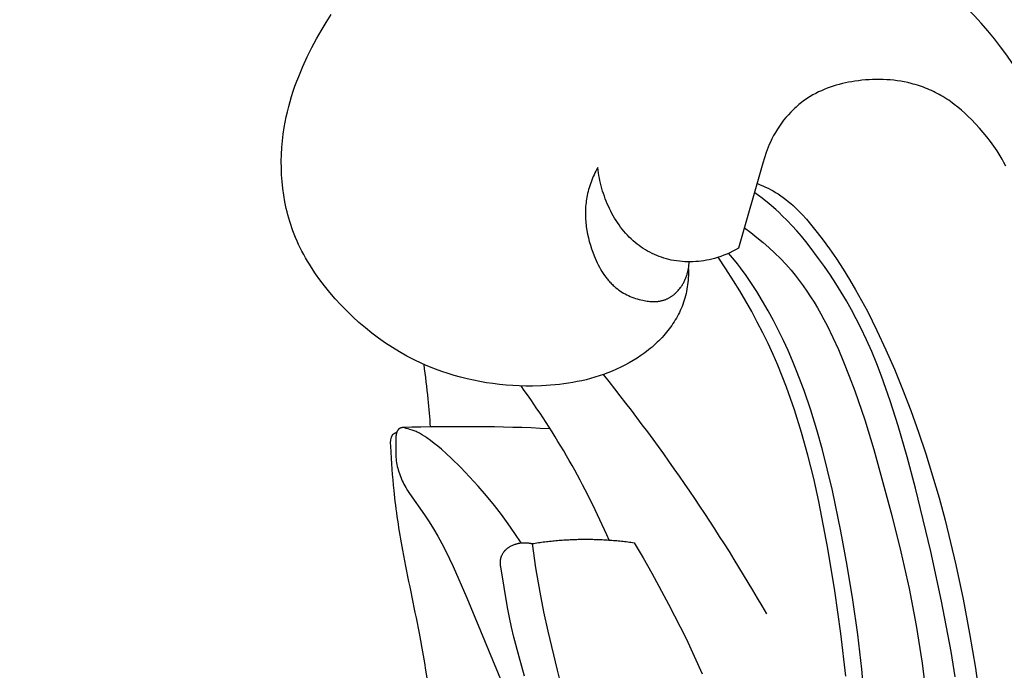
# Model space of a CAD drawing. Units: millimetres. Extents: x 0 to 1100, y 23 to 2949.
# Drawn here: x 594 to 655, y 1951 to 1991 of the extents above; entities that cross this region are included whole.
import ezdxf

# ---------------------------------------------------------------- set-up
doc = ezdxf.new("R2010")
doc.units = ezdxf.units.MM
doc.layers.add('Default', color=7, linetype='Continuous', true_color=0xffffff)
doc.styles.add('Arial', font='arial.ttf')
doc.dimstyles.new('Default', dxfattribs={"dimtxt": 10, "dimasz": 7, "dimexe": 0.5, "dimexo": 0.5, "dimgap": 0.25, "dimtad": 1, "dimtoh": 1, "dimdec": 0, "dimzin": 1, "dimdsep": 46, "dimtxsty": 'Arial', "dimcen": 0.5, "dimazin": 0, "dimtfac": 1, "dimtdec": 4, "dimtix": 1, "dimtmove": 1, "dimatfit": 3, "dimfxl": 0, "dimtolj": 1, "dimtzin": 1, "dimarcsym": 0})

# ---------------------------------------------------------------- blocks, each defined once
blk = doc.blocks.new('*D2517')
at = {"layer": 'Default', "color": 0, "lineweight": -2, "transparency": 16777216}
for p, q in [((739.672, 2097.721), (544.527, 2097.721)), ((545.027, 2090.721), (545.027, 1855.609)), ((739.672, 1848.609), (544.527, 1848.609))]:
    blk.add_line(p, q, dxfattribs=at)
at = {"layer": 'Default', "color": 0, "transparency": 16777216}
for points in [[(543.861, 2090.721), (546.194, 2090.721), (545.027, 2097.721)], [(543.861, 1855.609), (546.194, 1855.609), (545.027, 1848.609)]]:
    blk.add_solid(points, dxfattribs=at)
at = {"layer": 'Defpoints', "color": 0, "transparency": 16777216}
for p in [(740.172, 2097.721), (545.027, 1848.609), (740.172, 1848.609)]:
    blk.add_point(p, dxfattribs=at)
at = {"layer": 'Default', "color": 0, "transparency": 16777216, "insert": (539.671, 1973.165), "char_height": 10, "attachment_point": 5, "rotation": 90, "style": 'Arial'}
blk.add_mtext('\\A1;249', dxfattribs=at)

msp = doc.modelspace()

# ---------------------------------------------------------------- linework, layer by layer
at = {"layer": 'Default'}
for p, q in [((612.851, 1990.653), (613.17, 1991.147)), ((612.546, 1990.15), (612.851, 1990.653)), ((612.255, 1989.638), (612.546, 1990.15)), ((611.978, 1989.119), (612.255, 1989.638)), ((611.686, 1988.531), (611.978, 1989.119)), ((611.413, 1987.935), (611.686, 1988.531)), ((611.16, 1987.329), (611.284, 1987.633)), ((611.284, 1987.633), (611.413, 1987.935)), ((610.93, 1986.715), (611.042, 1987.023)), ((611.042, 1987.023), (611.16, 1987.329)), ((644.74, 1986.878), (644.55, 1986.83)), ((644.932, 1986.922), (644.74, 1986.878)), ((645.125, 1986.961), (644.932, 1986.922)), ((645.318, 1986.997), (645.125, 1986.961)), ((645.512, 1987.028), (645.318, 1986.997)), ((645.73, 1987.059), (645.512, 1987.028)), ((645.949, 1987.085), (645.73, 1987.059)), ((646.168, 1987.106), (645.949, 1987.085)), ((646.387, 1987.122), (646.168, 1987.106)), ((646.607, 1987.133), (646.387, 1987.122)), ((646.826, 1987.138), (646.607, 1987.133)), ((647.045, 1987.139), (646.826, 1987.138)), ((647.264, 1987.134), (647.045, 1987.139)), ((647.482, 1987.123), (647.264, 1987.134)), ((647.7, 1987.107), (647.482, 1987.123)), ((647.918, 1987.086), (647.7, 1987.107)), ((648.134, 1987.058), (647.918, 1987.086)), ((648.35, 1987.025), (648.134, 1987.058)), ((648.564, 1986.986), (648.35, 1987.025)), ((648.777, 1986.941), (648.564, 1986.986)), ((648.989, 1986.89), (648.777, 1986.941)), ((649.118, 1986.856), (648.989, 1986.89)), ((610.724, 1986.093), (610.824, 1986.405)), ((610.824, 1986.405), (610.93, 1986.715)), ((643.092, 1986.276), (642.921, 1986.183)), ((643.266, 1986.363), (643.092, 1986.276)), ((643.443, 1986.445), (643.266, 1986.363)), ((643.622, 1986.521), (643.443, 1986.445)), ((643.804, 1986.593), (643.622, 1986.521)), ((643.988, 1986.659), (643.804, 1986.593)), ((644.173, 1986.721), (643.988, 1986.659)), ((644.361, 1986.778), (644.173, 1986.721)), ((644.55, 1986.83), (644.361, 1986.778)), ((649.246, 1986.82), (649.118, 1986.856)), ((649.373, 1986.781), (649.246, 1986.82)), ((649.499, 1986.74), (649.373, 1986.781)), ((649.625, 1986.697), (649.499, 1986.74)), ((649.75, 1986.652), (649.625, 1986.697)), ((649.874, 1986.605), (649.75, 1986.652)), ((649.997, 1986.555), (649.874, 1986.605)), ((650.119, 1986.503), (649.997, 1986.555)), ((650.241, 1986.449), (650.119, 1986.503)), ((650.361, 1986.393), (650.241, 1986.449)), ((650.48, 1986.335), (650.361, 1986.393)), ((650.598, 1986.274), (650.48, 1986.335)), ((650.715, 1986.212), (650.598, 1986.274)), ((610.544, 1985.462), (610.63, 1985.778)), ((610.63, 1985.778), (610.724, 1986.093)), ((642.225, 1985.722), (642.137, 1985.653)), ((642.314, 1985.79), (642.225, 1985.722)), ((642.404, 1985.855), (642.314, 1985.79)), ((642.496, 1985.919), (642.404, 1985.855)), ((642.588, 1985.981), (642.496, 1985.919)), ((642.753, 1986.085), (642.588, 1985.981)), ((642.921, 1986.183), (642.753, 1986.085)), ((650.831, 1986.147), (650.715, 1986.212)), ((650.945, 1986.08), (650.831, 1986.147)), ((651.067, 1986.006), (650.945, 1986.08)), ((651.187, 1985.929), (651.067, 1986.006)), ((651.306, 1985.85), (651.187, 1985.929)), ((651.423, 1985.769), (651.306, 1985.85)), ((651.653, 1985.601), (651.423, 1985.769)), ((610.391, 1984.822), (610.464, 1985.143)), ((610.464, 1985.143), (610.544, 1985.462)), ((641.557, 1985.124), (641.403, 1984.959)), ((641.636, 1985.204), (641.557, 1985.124)), ((641.716, 1985.283), (641.636, 1985.204)), ((641.798, 1985.36), (641.716, 1985.283)), ((641.88, 1985.436), (641.798, 1985.36)), ((641.965, 1985.51), (641.88, 1985.436)), ((642.05, 1985.582), (641.965, 1985.51)), ((642.137, 1985.653), (642.05, 1985.582)), ((651.877, 1985.425), (651.653, 1985.601)), ((652.096, 1985.242), (651.877, 1985.425)), ((652.31, 1985.053), (652.096, 1985.242)), ((652.519, 1984.858), (652.31, 1985.053)), ((610.268, 1984.175), (610.326, 1984.5)), ((610.326, 1984.5), (610.391, 1984.822)), ((641.113, 1984.614), (640.977, 1984.434)), ((641.255, 1984.789), (641.113, 1984.614)), ((641.403, 1984.959), (641.255, 1984.789)), ((652.724, 1984.657), (652.519, 1984.858)), ((652.972, 1984.401), (652.724, 1984.657)), ((610.206, 1983.761), (610.268, 1984.175)), ((640.606, 1983.87), (640.496, 1983.674)), ((640.723, 1984.062), (640.606, 1983.87)), ((640.847, 1984.25), (640.723, 1984.062)), ((640.977, 1984.434), (640.847, 1984.25)), ((653.213, 1984.138), (652.972, 1984.401)), ((653.446, 1983.869), (653.213, 1984.138)), ((653.671, 1983.592), (653.446, 1983.869)), ((610.12, 1982.926), (610.157, 1983.345)), ((610.157, 1983.345), (610.206, 1983.761)), ((640.296, 1983.274), (640.226, 1983.114)), ((640.393, 1983.476), (640.296, 1983.274)), ((640.496, 1983.674), (640.393, 1983.476)), ((653.888, 1983.31), (653.671, 1983.592)), ((654.095, 1983.021), (653.888, 1983.31)), ((610.096, 1982.507), (610.12, 1982.926)), ((640.036, 1982.625), (639.926, 1982.294)), ((640.096, 1982.79), (640.036, 1982.625)), ((640.159, 1982.953), (640.096, 1982.79)), ((640.226, 1983.114), (640.159, 1982.953)), ((654.293, 1982.726), (654.095, 1983.021)), ((654.482, 1982.425), (654.293, 1982.726)), ((610.085, 1982.086), (610.096, 1982.507)), ((610.088, 1981.666), (610.085, 1982.086)), ((639.926, 1982.294), (639.826, 1981.96)), ((654.605, 1982.216), (654.482, 1982.425)), ((654.723, 1982.005), (654.605, 1982.216)), ((610.104, 1981.245), (610.088, 1981.666)), ((629.513, 1981.477), (629.459, 1981.367)), ((629.57, 1981.586), (629.513, 1981.477)), ((629.628, 1981.694), (629.57, 1981.586)), ((629.648, 1981.533), (629.628, 1981.694)), ((629.672, 1981.372), (629.648, 1981.533)), ((639.826, 1981.96), (638.321, 1976.715)), ((654.837, 1981.791), (654.723, 1982.005)), ((610.134, 1980.826), (610.104, 1981.245)), ((610.177, 1980.409), (610.134, 1980.826)), ((629.218, 1980.802), (629.176, 1980.686)), ((629.262, 1980.917), (629.218, 1980.802)), ((629.308, 1981.031), (629.262, 1980.917)), ((629.356, 1981.144), (629.308, 1981.031)), ((629.407, 1981.256), (629.356, 1981.144)), ((629.459, 1981.367), (629.407, 1981.256)), ((629.699, 1981.211), (629.672, 1981.372)), ((629.73, 1981.05), (629.699, 1981.211)), ((629.764, 1980.888), (629.73, 1981.05)), ((629.801, 1980.727), (629.764, 1980.888)), ((610.234, 1979.993), (610.177, 1980.409)), ((629.035, 1980.216), (629.006, 1980.096)), ((629.066, 1980.334), (629.035, 1980.216)), ((629.101, 1980.452), (629.066, 1980.334)), ((629.137, 1980.57), (629.101, 1980.452)), ((629.176, 1980.686), (629.137, 1980.57)), ((629.842, 1980.567), (629.801, 1980.727)), ((629.886, 1980.406), (629.842, 1980.567)), ((629.933, 1980.247), (629.886, 1980.406)), ((629.984, 1980.088), (629.933, 1980.247)), ((639.492, 1980.703), (639.658, 1980.637)), ((639.658, 1980.637), (639.823, 1980.567)), ((639.823, 1980.567), (639.986, 1980.494)), ((639.986, 1980.494), (640.147, 1980.416)), ((640.147, 1980.416), (640.307, 1980.335)), ((640.307, 1980.335), (640.464, 1980.25)), ((640.464, 1980.25), (640.618, 1980.16)), ((610.305, 1979.581), (610.234, 1979.993)), ((610.346, 1979.376), (610.305, 1979.581)), ((628.92, 1979.631), (628.905, 1979.518)), ((628.937, 1979.744), (628.92, 1979.631)), ((628.956, 1979.857), (628.937, 1979.744)), ((628.979, 1979.977), (628.956, 1979.857)), ((629.006, 1980.096), (628.979, 1979.977)), ((630.038, 1979.93), (629.984, 1980.088)), ((630.095, 1979.773), (630.038, 1979.93)), ((630.155, 1979.617), (630.095, 1979.773)), ((630.219, 1979.463), (630.155, 1979.617)), ((639.778, 1979.808), (639.338, 1980.142)), ((640.209, 1979.46), (639.778, 1979.808)), ((640.618, 1980.16), (640.77, 1980.066)), ((640.77, 1980.066), (640.932, 1979.958)), ((640.932, 1979.958), (641.091, 1979.845)), ((641.091, 1979.845), (641.247, 1979.728)), ((641.247, 1979.728), (641.399, 1979.606)), ((641.399, 1979.606), (641.548, 1979.479)), ((610.391, 1979.172), (610.346, 1979.376)), ((610.439, 1978.969), (610.391, 1979.172)), ((610.491, 1978.768), (610.439, 1978.969)), ((628.871, 1979.064), (628.868, 1978.95)), ((628.876, 1979.178), (628.871, 1979.064)), ((628.883, 1979.292), (628.876, 1979.178)), ((628.893, 1979.405), (628.883, 1979.292)), ((628.905, 1979.518), (628.893, 1979.405)), ((630.287, 1979.31), (630.219, 1979.463)), ((630.357, 1979.158), (630.287, 1979.31)), ((630.431, 1979.009), (630.357, 1979.158)), ((630.508, 1978.861), (630.431, 1979.009)), ((640.627, 1979.098), (640.209, 1979.46)), ((640.831, 1978.911), (640.627, 1979.098)), ((641.548, 1979.479), (641.694, 1979.349)), ((641.694, 1979.349), (641.837, 1979.215)), ((641.837, 1979.215), (641.978, 1979.078)), ((641.978, 1979.078), (642.116, 1978.937)), ((610.546, 1978.567), (610.491, 1978.768)), ((610.605, 1978.368), (610.546, 1978.567)), ((610.668, 1978.17), (610.605, 1978.368)), ((628.868, 1978.95), (628.868, 1978.835)), ((628.868, 1978.835), (628.869, 1978.721)), ((628.869, 1978.721), (628.873, 1978.607)), ((628.873, 1978.607), (628.879, 1978.492)), ((628.879, 1978.492), (628.887, 1978.378)), ((628.887, 1978.378), (628.897, 1978.263)), ((630.589, 1978.715), (630.508, 1978.861)), ((630.673, 1978.572), (630.589, 1978.715)), ((630.76, 1978.431), (630.673, 1978.572)), ((630.851, 1978.292), (630.76, 1978.431)), ((641.031, 1978.721), (640.831, 1978.911)), ((641.338, 1978.416), (641.031, 1978.721)), ((641.636, 1978.103), (641.338, 1978.416)), ((642.116, 1978.937), (642.251, 1978.794)), ((642.251, 1978.794), (642.516, 1978.501)), ((642.516, 1978.501), (642.772, 1978.2)), ((610.734, 1977.973), (610.668, 1978.17)), ((610.804, 1977.778), (610.734, 1977.973)), ((610.878, 1977.584), (610.804, 1977.778)), ((628.897, 1978.263), (628.91, 1978.149)), ((628.91, 1978.149), (628.924, 1978.034)), ((628.924, 1978.034), (628.959, 1977.806)), ((628.959, 1977.806), (629.002, 1977.578)), ((630.945, 1978.156), (630.851, 1978.292)), ((631.042, 1978.022), (630.945, 1978.156)), ((631.142, 1977.892), (631.042, 1978.022)), ((631.246, 1977.764), (631.142, 1977.892)), ((631.353, 1977.64), (631.246, 1977.764)), ((638.687, 1977.97), (639.079, 1977.68)), ((641.926, 1977.782), (641.636, 1978.103)), ((642.209, 1977.454), (641.926, 1977.782)), ((642.772, 1978.2), (643.022, 1977.893)), ((643.022, 1977.893), (643.489, 1977.293)), ((610.966, 1977.369), (610.878, 1977.584)), ((611.057, 1977.156), (610.966, 1977.369)), ((611.154, 1976.945), (611.057, 1977.156)), ((629.002, 1977.578), (629.052, 1977.352)), ((629.052, 1977.352), (629.11, 1977.126)), ((631.464, 1977.519), (631.353, 1977.64)), ((631.578, 1977.401), (631.464, 1977.519)), ((631.695, 1977.287), (631.578, 1977.401)), ((631.815, 1977.177), (631.695, 1977.287)), ((631.939, 1977.071), (631.815, 1977.177)), ((639.079, 1977.68), (639.463, 1977.38)), ((639.463, 1977.38), (639.839, 1977.069)), ((642.485, 1977.119), (642.209, 1977.454)), ((643.489, 1977.293), (643.937, 1976.681)), ((611.255, 1976.737), (611.154, 1976.945)), ((611.36, 1976.53), (611.255, 1976.737)), ((629.11, 1977.126), (629.175, 1976.902)), ((629.175, 1976.902), (629.246, 1976.68)), ((629.246, 1976.68), (629.325, 1976.459)), ((632.061, 1976.972), (631.939, 1977.071)), ((632.186, 1976.878), (632.061, 1976.972)), ((632.314, 1976.787), (632.186, 1976.878)), ((632.444, 1976.7), (632.314, 1976.787)), ((632.577, 1976.617), (632.444, 1976.7)), ((632.713, 1976.538), (632.577, 1976.617)), ((632.851, 1976.463), (632.713, 1976.538)), ((638.146, 1976.615), (637.967, 1976.521)), ((638.321, 1976.715), (638.146, 1976.615)), ((639.839, 1977.069), (640.207, 1976.748)), ((640.207, 1976.748), (640.564, 1976.416)), ((642.754, 1976.78), (642.485, 1977.119)), ((643.275, 1976.087), (642.754, 1976.78)), ((643.937, 1976.681), (644.367, 1976.059)), ((611.469, 1976.325), (611.36, 1976.53)), ((611.582, 1976.122), (611.469, 1976.325)), ((611.698, 1975.921), (611.582, 1976.122)), ((629.325, 1976.459), (629.41, 1976.241)), ((629.41, 1976.241), (629.47, 1976.099)), ((629.47, 1976.099), (629.532, 1975.959)), ((629.532, 1975.959), (629.597, 1975.82)), ((632.99, 1976.392), (632.851, 1976.463)), ((633.132, 1976.326), (632.99, 1976.392)), ((633.276, 1976.264), (633.132, 1976.326)), ((633.422, 1976.206), (633.276, 1976.264)), ((633.569, 1976.152), (633.422, 1976.206)), ((633.718, 1976.103), (633.569, 1976.152)), ((633.868, 1976.059), (633.718, 1976.103)), ((634.019, 1976.019), (633.868, 1976.059)), ((634.172, 1975.984), (634.019, 1976.019)), ((634.337, 1975.952), (634.172, 1975.984)), ((634.503, 1975.925), (634.337, 1975.952)), ((636.181, 1975.94), (636.014, 1975.916)), ((636.347, 1975.969), (636.181, 1975.94)), ((636.512, 1976.002), (636.347, 1975.969)), ((636.676, 1976.04), (636.512, 1976.002)), ((636.839, 1976.083), (636.676, 1976.04)), ((637.033, 1976.14), (636.839, 1976.083)), ((637.225, 1976.204), (637.033, 1976.14)), ((637.552, 1975.432), (637.07, 1976.152)), ((637.415, 1976.274), (637.225, 1976.204)), ((637.602, 1976.351), (637.415, 1976.274)), ((637.786, 1976.433), (637.602, 1976.351)), ((638.073, 1975.97), (637.711, 1976.399)), ((637.967, 1976.521), (637.786, 1976.433)), ((638.259, 1975.738), (638.073, 1975.97)), ((640.564, 1976.416), (640.911, 1976.073)), ((640.911, 1976.073), (641.246, 1975.719)), ((643.641, 1975.574), (643.275, 1976.087)), ((644.367, 1976.059), (644.78, 1975.427)), ((611.819, 1975.722), (611.698, 1975.921)), ((611.943, 1975.525), (611.819, 1975.722)), ((612.201, 1975.137), (611.943, 1975.525)), ((629.597, 1975.82), (629.665, 1975.682)), ((629.665, 1975.682), (629.736, 1975.547)), ((629.736, 1975.547), (629.81, 1975.414)), ((629.81, 1975.414), (629.888, 1975.284)), ((634.67, 1975.903), (634.503, 1975.925)), ((634.837, 1975.887), (634.67, 1975.903)), ((635.005, 1975.876), (634.837, 1975.887)), ((635.173, 1975.87), (635.005, 1975.876)), ((635.342, 1975.869), (635.173, 1975.87)), ((635.19, 1975.245), (635.214, 1975.348)), ((635.214, 1975.348), (635.235, 1975.451)), ((635.232, 1975.438), (635.234, 1975.299)), ((635.235, 1975.451), (635.252, 1975.555)), ((635.252, 1975.555), (635.265, 1975.66)), ((635.265, 1975.66), (635.276, 1975.764)), ((635.276, 1975.764), (635.282, 1975.869)), ((635.51, 1975.874), (635.342, 1975.869)), ((635.679, 1975.883), (635.51, 1975.874)), ((635.847, 1975.897), (635.679, 1975.883)), ((636.014, 1975.916), (635.847, 1975.897)), ((638.018, 1974.702), (637.552, 1975.432)), ((638.441, 1975.503), (638.259, 1975.738)), ((638.792, 1975.023), (638.441, 1975.503)), ((641.246, 1975.719), (641.409, 1975.538)), ((641.409, 1975.538), (641.568, 1975.355)), ((641.568, 1975.355), (641.828, 1975.041)), ((643.997, 1975.055), (643.641, 1975.574)), ((644.78, 1975.427), (645.177, 1974.787)), ((612.472, 1974.757), (612.201, 1975.137)), ((612.755, 1974.384), (612.472, 1974.757)), ((629.888, 1975.284), (629.969, 1975.156)), ((629.969, 1975.156), (630.054, 1975.032)), ((630.054, 1975.032), (630.142, 1974.91)), ((630.142, 1974.91), (630.188, 1974.851)), ((630.188, 1974.851), (630.234, 1974.793)), ((630.234, 1974.793), (630.281, 1974.735)), ((630.281, 1974.735), (630.33, 1974.679)), ((634.991, 1974.696), (635.014, 1974.744)), ((635.014, 1974.744), (635.035, 1974.793)), ((635.035, 1974.793), (635.056, 1974.842)), ((635.056, 1974.842), (635.076, 1974.891)), ((635.076, 1974.891), (635.095, 1974.941)), ((635.095, 1974.941), (635.113, 1974.991)), ((635.113, 1974.991), (635.13, 1975.041)), ((635.13, 1975.041), (635.146, 1975.091)), ((635.146, 1975.091), (635.162, 1975.142)), ((635.162, 1975.142), (635.176, 1975.193)), ((635.176, 1975.193), (635.19, 1975.245)), ((635.211, 1974.74), (635.198, 1974.6)), ((635.222, 1974.88), (635.211, 1974.74)), ((635.229, 1975.019), (635.222, 1974.88)), ((635.233, 1975.159), (635.229, 1975.019)), ((635.234, 1975.299), (635.233, 1975.159)), ((639.129, 1974.533), (638.792, 1975.023)), ((641.828, 1975.041), (642.078, 1974.72)), ((642.078, 1974.72), (642.32, 1974.392)), ((644.341, 1974.528), (643.997, 1975.055)), ((645.177, 1974.787), (645.559, 1974.137)), ((613.079, 1973.982), (612.755, 1974.384)), ((630.33, 1974.679), (630.379, 1974.623)), ((630.379, 1974.623), (630.43, 1974.569)), ((630.43, 1974.569), (630.481, 1974.515)), ((630.481, 1974.515), (630.534, 1974.463)), ((630.534, 1974.463), (630.587, 1974.412)), ((630.587, 1974.412), (630.642, 1974.362)), ((630.642, 1974.362), (630.697, 1974.313)), ((630.697, 1974.313), (630.754, 1974.265)), ((630.754, 1974.265), (630.843, 1974.195)), ((630.843, 1974.195), (630.934, 1974.127)), ((630.934, 1974.127), (631.028, 1974.063)), ((634.546, 1974.047), (634.599, 1974.104)), ((634.599, 1974.104), (634.649, 1974.163)), ((634.649, 1974.163), (634.698, 1974.223)), ((634.698, 1974.223), (634.745, 1974.285)), ((634.745, 1974.285), (634.776, 1974.329)), ((634.776, 1974.329), (634.806, 1974.373)), ((634.806, 1974.373), (634.835, 1974.417)), ((634.835, 1974.417), (634.864, 1974.463)), ((634.864, 1974.463), (634.891, 1974.508)), ((634.891, 1974.508), (634.917, 1974.555)), ((634.917, 1974.555), (634.943, 1974.601)), ((634.943, 1974.601), (634.967, 1974.649)), ((634.967, 1974.649), (634.991, 1974.696)), ((635.138, 1974.184), (635.112, 1974.046)), ((635.161, 1974.322), (635.138, 1974.184)), ((635.181, 1974.461), (635.161, 1974.322)), ((635.198, 1974.6), (635.181, 1974.461)), ((638.403, 1974.073), (638.018, 1974.702)), ((639.452, 1974.033), (639.129, 1974.533)), ((642.32, 1974.392), (642.553, 1974.058)), ((644.675, 1973.995), (644.341, 1974.528)), ((645.559, 1974.137), (645.927, 1973.48)), ((613.416, 1973.589), (613.079, 1973.982)), ((613.765, 1973.207), (613.416, 1973.589)), ((631.028, 1974.063), (631.124, 1974.001)), ((631.124, 1974.001), (631.222, 1973.942)), ((631.222, 1973.942), (631.322, 1973.887)), ((631.322, 1973.887), (631.424, 1973.834)), ((631.424, 1973.834), (631.528, 1973.784)), ((631.528, 1973.784), (631.633, 1973.737)), ((631.633, 1973.737), (631.741, 1973.694)), ((631.741, 1973.694), (631.85, 1973.653)), ((631.85, 1973.653), (631.96, 1973.615)), ((631.96, 1973.615), (632.072, 1973.581)), ((632.072, 1973.581), (632.184, 1973.549)), ((632.184, 1973.549), (632.298, 1973.52)), ((632.298, 1973.52), (632.413, 1973.495)), ((632.413, 1973.495), (632.501, 1973.477)), ((633.633, 1973.483), (633.674, 1973.494)), ((633.674, 1973.494), (633.715, 1973.507)), ((633.715, 1973.507), (633.756, 1973.52)), ((633.756, 1973.52), (633.796, 1973.534)), ((633.796, 1973.534), (633.831, 1973.548)), ((633.831, 1973.548), (633.866, 1973.562)), ((633.866, 1973.562), (633.901, 1973.577)), ((633.901, 1973.577), (633.935, 1973.593)), ((633.935, 1973.593), (633.969, 1973.609)), ((633.969, 1973.609), (634.002, 1973.627)), ((634.002, 1973.627), (634.035, 1973.645)), ((634.035, 1973.645), (634.068, 1973.663)), ((634.068, 1973.663), (634.101, 1973.683)), ((634.101, 1973.683), (634.133, 1973.703)), ((634.133, 1973.703), (634.165, 1973.724)), ((634.165, 1973.724), (634.197, 1973.745)), ((634.197, 1973.745), (634.228, 1973.767)), ((634.228, 1973.767), (634.259, 1973.79)), ((634.259, 1973.79), (634.289, 1973.813)), ((634.289, 1973.813), (634.32, 1973.837)), ((634.32, 1973.837), (634.349, 1973.861)), ((634.349, 1973.861), (634.379, 1973.886)), ((634.379, 1973.886), (634.436, 1973.938)), ((634.436, 1973.938), (634.492, 1973.991)), ((634.492, 1973.991), (634.546, 1974.047)), ((634.973, 1973.503), (634.93, 1973.37)), ((635.013, 1973.637), (634.973, 1973.503)), ((635.049, 1973.772), (635.013, 1973.637)), ((635.082, 1973.909), (635.049, 1973.772)), ((635.112, 1974.046), (635.082, 1973.909)), ((638.776, 1973.437), (638.403, 1974.073)), ((639.811, 1973.447), (639.452, 1974.033)), ((642.553, 1974.058), (642.778, 1973.717)), ((642.778, 1973.717), (642.995, 1973.371)), ((644.996, 1973.454), (644.675, 1973.995)), ((614.126, 1972.835), (613.765, 1973.207)), ((632.501, 1973.477), (632.589, 1973.462)), ((632.589, 1973.462), (632.677, 1973.449)), ((632.677, 1973.449), (632.766, 1973.438)), ((632.766, 1973.438), (632.854, 1973.429)), ((632.854, 1973.429), (632.943, 1973.423)), ((632.943, 1973.423), (633.031, 1973.419)), ((633.031, 1973.419), (633.119, 1973.418)), ((633.119, 1973.418), (633.162, 1973.419)), ((633.162, 1973.419), (633.206, 1973.421)), ((633.206, 1973.421), (633.25, 1973.423)), ((633.25, 1973.423), (633.293, 1973.426)), ((633.293, 1973.426), (633.336, 1973.43)), ((633.336, 1973.43), (633.379, 1973.435)), ((633.379, 1973.435), (633.422, 1973.441)), ((633.422, 1973.441), (633.465, 1973.447)), ((633.465, 1973.447), (633.507, 1973.455)), ((633.507, 1973.455), (633.549, 1973.463)), ((633.549, 1973.463), (633.591, 1973.473)), ((633.591, 1973.473), (633.633, 1973.483)), ((634.785, 1972.991), (634.731, 1972.87)), ((634.835, 1973.114), (634.785, 1972.991)), ((634.883, 1973.238), (634.835, 1973.114)), ((634.93, 1973.37), (634.883, 1973.238)), ((639.138, 1972.795), (638.776, 1973.437)), ((640.154, 1972.852), (639.811, 1973.447)), ((642.995, 1973.371), (643.205, 1973.02)), ((643.205, 1973.02), (643.407, 1972.664)), ((645.305, 1972.907), (644.996, 1973.454)), ((645.602, 1972.354), (645.305, 1972.907)), ((645.927, 1973.48), (646.282, 1972.815)), ((614.499, 1972.474), (614.126, 1972.835)), ((614.882, 1972.125), (614.499, 1972.474)), ((634.421, 1972.282), (634.351, 1972.169)), ((634.488, 1972.397), (634.421, 1972.282)), ((634.553, 1972.513), (634.488, 1972.397)), ((634.615, 1972.63), (634.553, 1972.513)), ((634.674, 1972.749), (634.615, 1972.63)), ((634.731, 1972.87), (634.674, 1972.749)), ((639.487, 1972.145), (639.138, 1972.795)), ((640.482, 1972.249), (640.154, 1972.852)), ((643.407, 1972.664), (643.603, 1972.304)), ((643.603, 1972.304), (643.792, 1971.94)), ((645.885, 1971.794), (645.602, 1972.354)), ((646.282, 1972.815), (646.873, 1971.639)), ((615.276, 1971.789), (614.882, 1972.125)), ((615.68, 1971.464), (615.276, 1971.789)), ((634.047, 1971.732), (633.965, 1971.626)), ((634.126, 1971.839), (634.047, 1971.732)), ((634.203, 1971.947), (634.126, 1971.839)), ((634.278, 1972.058), (634.203, 1971.947)), ((634.351, 1972.169), (634.278, 1972.058)), ((639.824, 1971.489), (639.487, 1972.145)), ((640.796, 1971.638), (640.482, 1972.249)), ((643.792, 1971.94), (644.153, 1971.202)), ((646.231, 1971.063), (645.885, 1971.794)), ((616.094, 1971.153), (615.68, 1971.464)), ((616.518, 1970.856), (616.094, 1971.153)), ((633.507, 1971.101), (633.407, 1970.999)), ((633.606, 1971.206), (633.507, 1971.101)), ((633.702, 1971.312), (633.606, 1971.206)), ((633.796, 1971.42), (633.702, 1971.312)), ((633.882, 1971.522), (633.796, 1971.42)), ((633.965, 1971.626), (633.882, 1971.522)), ((640.147, 1970.826), (639.824, 1971.489)), ((641.096, 1971.02), (640.796, 1971.638)), ((644.153, 1971.202), (644.492, 1970.453)), ((646.556, 1970.323), (646.231, 1971.063)), ((646.873, 1971.639), (647.431, 1970.445)), ((616.95, 1970.573), (616.518, 1970.856)), ((617.391, 1970.304), (616.95, 1970.573)), ((632.875, 1970.516), (632.763, 1970.426)), ((632.985, 1970.609), (632.875, 1970.516)), ((633.093, 1970.704), (632.985, 1970.609)), ((633.2, 1970.8), (633.093, 1970.704)), ((633.304, 1970.899), (633.2, 1970.8)), ((633.407, 1970.999), (633.304, 1970.899)), ((640.456, 1970.157), (640.147, 1970.826)), ((641.383, 1970.396), (641.096, 1971.02)), ((644.492, 1970.453), (644.812, 1969.696)), ((617.841, 1970.05), (617.391, 1970.304)), ((618.298, 1969.812), (617.841, 1970.05)), ((632.06, 1969.921), (631.815, 1969.769)), ((632.301, 1970.082), (632.06, 1969.921)), ((632.535, 1970.25), (632.301, 1970.082)), ((632.763, 1970.426), (632.535, 1970.25)), ((640.75, 1969.482), (640.456, 1970.157)), ((641.656, 1969.766), (641.383, 1970.396)), ((646.863, 1969.574), (646.556, 1970.323)), ((647.431, 1970.445), (647.957, 1969.236)), ((618.763, 1969.591), (618.298, 1969.812)), ((618.999, 1969.486), (618.763, 1969.591)), ((619.235, 1969.385), (618.999, 1969.486)), ((619.613, 1969.235), (619.235, 1969.385)), ((631.051, 1969.356), (630.788, 1969.234)), ((631.309, 1969.486), (631.051, 1969.356)), ((631.564, 1969.624), (631.309, 1969.486)), ((631.815, 1969.769), (631.564, 1969.624)), ((641.029, 1968.804), (640.75, 1969.482)), ((641.916, 1969.13), (641.656, 1969.766)), ((644.812, 1969.696), (645.166, 1968.806)), ((647.152, 1968.819), (646.863, 1969.574)), ((647.957, 1969.236), (648.455, 1968.014)), ((619.995, 1969.095), (619.613, 1969.235)), ((620.381, 1968.966), (619.995, 1969.095)), ((620.77, 1968.847), (620.381, 1968.966)), ((621.162, 1968.739), (620.77, 1968.847)), ((621.557, 1968.64), (621.162, 1968.739)), ((621.954, 1968.552), (621.557, 1968.64)), ((629.183, 1968.661), (628.913, 1968.591)), ((629.451, 1968.738), (629.183, 1968.661)), ((629.718, 1968.821), (629.451, 1968.738)), ((629.983, 1968.911), (629.718, 1968.821)), ((630.254, 1969.011), (629.983, 1968.911)), ((630.522, 1969.119), (630.254, 1969.011)), ((630.788, 1969.234), (630.522, 1969.119)), ((641.293, 1968.121), (641.029, 1968.804)), ((642.37, 1967.929), (641.916, 1969.13)), ((645.166, 1968.806), (645.501, 1967.91)), ((647.427, 1968.057), (647.152, 1968.819)), ((622.354, 1968.474), (621.954, 1968.552)), ((622.756, 1968.406), (622.354, 1968.474)), ((623.159, 1968.348), (622.756, 1968.406)), ((623.563, 1968.299), (623.159, 1968.348)), ((623.969, 1968.26), (623.563, 1968.299)), ((624.376, 1968.231), (623.969, 1968.26)), ((624.783, 1968.211), (624.376, 1968.231)), ((625.19, 1968.201), (624.783, 1968.211)), ((625.597, 1968.2), (625.19, 1968.201)), ((626.156, 1968.214), (625.597, 1968.2)), ((626.435, 1968.228), (626.156, 1968.214)), ((626.713, 1968.246), (626.435, 1968.228)), ((626.991, 1968.27), (626.713, 1968.246)), ((627.268, 1968.299), (626.991, 1968.27)), ((627.545, 1968.333), (627.268, 1968.299)), ((627.82, 1968.373), (627.545, 1968.333)), ((628.095, 1968.419), (627.82, 1968.373)), ((628.369, 1968.47), (628.095, 1968.419)), ((628.641, 1968.527), (628.369, 1968.47)), ((628.913, 1968.591), (628.641, 1968.527)), ((641.543, 1967.432), (641.293, 1968.121)), ((647.688, 1967.29), (647.427, 1968.057)), ((641.781, 1966.738), (641.543, 1967.432)), ((642.785, 1966.713), (642.37, 1967.929)), ((645.501, 1967.91), (646.118, 1966.105)), ((648.455, 1968.014), (648.962, 1966.689)), ((648.178, 1965.745), (647.688, 1967.29)), ((642.219, 1965.338), (641.781, 1966.738)), ((643.163, 1965.486), (642.785, 1966.713)), ((648.962, 1966.689), (649.44, 1965.352)), ((617.413, 1965.588), (617.407, 1965.585)), ((617.419, 1965.591), (617.413, 1965.588)), ((617.431, 1965.596), (617.419, 1965.591)), ((617.443, 1965.601), (617.431, 1965.596)), ((617.455, 1965.605), (617.443, 1965.601)), ((617.467, 1965.61), (617.455, 1965.605)), ((617.48, 1965.614), (617.467, 1965.61)), ((617.493, 1965.617), (617.48, 1965.614)), ((617.506, 1965.62), (617.493, 1965.617)), ((617.518, 1965.623), (617.506, 1965.62)), ((617.531, 1965.626), (617.518, 1965.623)), ((617.544, 1965.628), (617.531, 1965.626)), ((617.557, 1965.63), (617.544, 1965.628)), ((617.57, 1965.632), (617.557, 1965.63)), ((617.686, 1965.609), (617.57, 1965.632)), ((617.801, 1965.583), (617.686, 1965.609)), ((646.118, 1966.105), (646.68, 1964.284)), ((648.74, 1963.819), (648.178, 1965.745)), ((617.164, 1965.018), (617.163, 1964.592)), ((617.166, 1965.069), (617.164, 1965.018)), ((617.167, 1965.094), (617.166, 1965.069)), ((617.169, 1965.119), (617.167, 1965.094)), ((617.172, 1965.144), (617.169, 1965.119)), ((617.175, 1965.17), (617.172, 1965.144)), ((617.179, 1965.195), (617.175, 1965.17)), ((617.183, 1965.221), (617.179, 1965.195)), ((617.189, 1965.246), (617.183, 1965.221)), ((617.195, 1965.271), (617.189, 1965.246)), ((617.201, 1965.296), (617.195, 1965.271)), ((617.209, 1965.321), (617.201, 1965.296)), ((617.213, 1965.333), (617.209, 1965.321)), ((617.217, 1965.345), (617.213, 1965.333)), ((617.222, 1965.357), (617.217, 1965.345)), ((617.227, 1965.369), (617.222, 1965.357)), ((617.232, 1965.381), (617.227, 1965.369)), ((617.237, 1965.393), (617.232, 1965.381)), ((617.242, 1965.404), (617.237, 1965.393)), ((617.248, 1965.416), (617.242, 1965.404)), ((617.254, 1965.427), (617.248, 1965.416)), ((617.26, 1965.438), (617.254, 1965.427)), ((617.266, 1965.449), (617.26, 1965.438)), ((617.273, 1965.459), (617.266, 1965.449)), ((617.28, 1965.47), (617.273, 1965.459)), ((617.287, 1965.48), (617.28, 1965.47)), ((617.295, 1965.49), (617.287, 1965.48)), ((617.302, 1965.499), (617.295, 1965.49)), ((617.31, 1965.509), (617.302, 1965.499)), ((617.318, 1965.518), (617.31, 1965.509)), ((617.327, 1965.526), (617.318, 1965.518)), ((617.331, 1965.531), (617.327, 1965.526)), ((617.336, 1965.535), (617.331, 1965.531)), ((617.34, 1965.539), (617.336, 1965.535)), ((617.345, 1965.543), (617.34, 1965.539)), ((617.35, 1965.547), (617.345, 1965.543)), ((617.354, 1965.551), (617.35, 1965.547)), ((617.359, 1965.554), (617.354, 1965.551)), ((617.364, 1965.558), (617.359, 1965.554)), ((617.369, 1965.562), (617.364, 1965.558)), ((617.374, 1965.565), (617.369, 1965.562)), ((617.379, 1965.569), (617.374, 1965.565)), ((617.385, 1965.572), (617.379, 1965.569)), ((617.39, 1965.575), (617.385, 1965.572)), ((617.396, 1965.579), (617.39, 1965.575)), ((617.401, 1965.582), (617.396, 1965.579)), ((617.407, 1965.585), (617.401, 1965.582)), ((617.915, 1965.554), (617.801, 1965.583)), ((618.029, 1965.521), (617.915, 1965.554)), ((618.161, 1965.479), (618.029, 1965.521)), ((618.226, 1965.457), (618.161, 1965.479)), ((618.291, 1965.433), (618.226, 1965.457)), ((618.355, 1965.407), (618.291, 1965.433)), ((618.419, 1965.381), (618.355, 1965.407)), ((618.482, 1965.353), (618.419, 1965.381)), ((618.544, 1965.323), (618.482, 1965.353)), ((618.613, 1965.288), (618.544, 1965.323)), ((618.68, 1965.251), (618.613, 1965.288)), ((618.747, 1965.212), (618.68, 1965.251)), ((618.813, 1965.172), (618.747, 1965.212)), ((618.943, 1965.088), (618.813, 1965.172)), ((619.071, 1965), (618.943, 1965.088)), ((619.304, 1964.832), (619.071, 1965)), ((642.613, 1963.923), (642.219, 1965.338)), ((643.509, 1964.248), (643.163, 1965.486)), ((649.44, 1965.352), (649.89, 1964.006)), ((617.163, 1964.592), (617.154, 1964.138)), ((619.531, 1964.658), (619.304, 1964.832)), ((619.754, 1964.478), (619.531, 1964.658)), ((619.973, 1964.294), (619.754, 1964.478)), ((617.154, 1964.138), (617.154, 1964.024)), ((617.154, 1964.024), (617.158, 1963.91)), ((617.158, 1963.91), (617.165, 1963.797)), ((617.165, 1963.797), (617.175, 1963.684)), ((620.282, 1964.021), (619.973, 1964.294)), ((620.584, 1963.741), (620.282, 1964.021)), ((642.967, 1962.495), (642.613, 1963.923)), ((643.827, 1963.001), (643.509, 1964.248)), ((646.68, 1964.284), (647.803, 1960.209)), ((649.26, 1961.884), (648.74, 1963.819)), ((649.89, 1964.006), (650.314, 1962.651)), ((617.175, 1963.684), (617.188, 1963.572)), ((617.188, 1963.572), (617.205, 1963.46)), ((617.205, 1963.46), (617.225, 1963.348)), ((617.225, 1963.348), (617.249, 1963.237)), ((617.249, 1963.237), (617.275, 1963.127)), ((621.172, 1963.163), (620.584, 1963.741)), ((621.716, 1962.597), (621.172, 1963.163)), ((617.275, 1963.127), (617.304, 1963.017)), ((617.304, 1963.017), (617.339, 1962.902)), ((617.339, 1962.902), (617.376, 1962.788)), ((617.376, 1962.788), (617.417, 1962.674)), ((617.417, 1962.674), (617.46, 1962.563)), ((617.46, 1962.563), (617.507, 1962.452)), ((622.246, 1962.018), (621.716, 1962.597)), ((644.12, 1961.748), (643.827, 1963.001)), ((650.314, 1962.651), (650.71, 1961.288)), ((617.507, 1962.452), (617.556, 1962.342)), ((617.556, 1962.342), (617.608, 1962.234)), ((617.608, 1962.234), (617.663, 1962.128)), ((617.663, 1962.128), (617.715, 1962.032)), ((617.715, 1962.032), (617.768, 1961.937)), ((622.759, 1961.424), (622.246, 1962.018)), ((643.288, 1961.057), (642.967, 1962.495)), ((617.768, 1961.937), (617.881, 1961.751)), ((617.881, 1961.751), (618, 1961.569)), ((618, 1961.569), (618.93, 1960.251)), ((623.256, 1960.816), (622.759, 1961.424)), ((644.648, 1959.227), (644.12, 1961.748)), ((650.203, 1957.988), (649.26, 1961.884)), ((623.687, 1960.255), (623.256, 1960.816)), ((643.848, 1958.165), (643.288, 1961.057)), ((650.71, 1961.288), (651.082, 1959.918)), ((618.93, 1960.251), (619.215, 1959.817)), ((624.103, 1959.683), (623.687, 1960.255)), ((647.803, 1960.209), (648.36, 1957.953)), ((619.215, 1959.817), (619.488, 1959.375)), ((624.505, 1959.1), (624.103, 1959.683)), ((651.082, 1959.918), (651.752, 1957.16)), ((619.488, 1959.375), (619.749, 1958.926)), ((619.749, 1958.926), (620.001, 1958.464)), ((624.891, 1958.508), (624.505, 1959.1)), ((645.044, 1957.108), (644.648, 1959.227)), ((620.001, 1958.464), (620.243, 1957.997)), ((624.204, 1958.281), (624.247, 1958.306)), ((624.247, 1958.306), (624.291, 1958.33)), ((624.291, 1958.33), (624.335, 1958.352)), ((624.335, 1958.352), (624.381, 1958.372)), ((624.381, 1958.372), (624.427, 1958.392)), ((624.427, 1958.392), (624.461, 1958.405)), ((624.461, 1958.405), (624.496, 1958.418)), ((624.496, 1958.418), (624.53, 1958.429)), ((624.53, 1958.429), (624.565, 1958.44)), ((624.565, 1958.44), (624.601, 1958.451)), ((624.601, 1958.451), (624.636, 1958.46)), ((624.636, 1958.46), (624.672, 1958.469)), ((624.672, 1958.469), (624.707, 1958.477)), ((624.707, 1958.477), (624.743, 1958.485)), ((624.743, 1958.485), (624.779, 1958.491)), ((624.779, 1958.491), (624.816, 1958.497)), ((624.816, 1958.497), (624.852, 1958.503)), ((624.852, 1958.503), (624.888, 1958.507)), ((624.888, 1958.507), (624.925, 1958.511)), ((624.925, 1958.511), (624.961, 1958.514)), ((624.961, 1958.514), (624.998, 1958.517)), ((624.998, 1958.517), (625.035, 1958.519)), ((625.035, 1958.519), (625.071, 1958.52)), ((625.071, 1958.52), (625.108, 1958.52)), ((625.108, 1958.52), (625.145, 1958.52)), ((625.145, 1958.52), (625.181, 1958.519)), ((625.181, 1958.519), (625.218, 1958.518)), ((625.218, 1958.518), (625.254, 1958.515)), ((625.254, 1958.515), (625.291, 1958.513)), ((625.291, 1958.513), (625.327, 1958.509)), ((625.327, 1958.509), (625.363, 1958.505)), ((625.363, 1958.505), (625.399, 1958.5)), ((625.399, 1958.5), (625.435, 1958.495)), ((625.435, 1958.495), (625.471, 1958.489)), ((625.471, 1958.489), (625.507, 1958.482)), ((625.507, 1958.482), (625.542, 1958.475)), ((625.542, 1958.475), (625.577, 1958.467)), ((625.577, 1958.467), (625.79, 1956.966)), ((631.877, 1958.521), (632.435, 1957.588)), ((620.243, 1957.997), (620.699, 1957.047)), ((623.682, 1957.676), (623.695, 1957.707)), ((623.695, 1957.707), (623.708, 1957.739)), ((623.708, 1957.739), (623.722, 1957.769)), ((623.722, 1957.769), (623.737, 1957.8)), ((623.737, 1957.8), (623.753, 1957.83)), ((623.753, 1957.83), (623.77, 1957.859)), ((623.77, 1957.859), (623.788, 1957.888)), ((623.788, 1957.888), (623.807, 1957.916)), ((623.807, 1957.916), (623.821, 1957.937)), ((623.821, 1957.937), (623.835, 1957.956)), ((623.835, 1957.956), (623.85, 1957.976)), ((623.85, 1957.976), (623.866, 1957.995)), ((623.866, 1957.995), (623.882, 1958.014)), ((623.882, 1958.014), (623.898, 1958.032)), ((623.898, 1958.032), (623.915, 1958.051)), ((623.915, 1958.051), (623.932, 1958.068)), ((623.932, 1958.068), (623.949, 1958.086)), ((623.949, 1958.086), (623.967, 1958.103)), ((623.967, 1958.103), (623.985, 1958.12)), ((623.985, 1958.12), (624.003, 1958.136)), ((624.003, 1958.136), (624.022, 1958.152)), ((624.022, 1958.152), (624.041, 1958.168)), ((624.041, 1958.168), (624.06, 1958.183)), ((624.06, 1958.183), (624.08, 1958.198)), ((624.08, 1958.198), (624.1, 1958.213)), ((624.1, 1958.213), (624.12, 1958.227)), ((624.12, 1958.227), (624.161, 1958.255)), ((624.161, 1958.255), (624.204, 1958.281)), ((644.284, 1955.539), (643.848, 1958.165)), ((648.36, 1957.953), (648.862, 1955.684)), ((650.871, 1954.902), (650.203, 1957.988)), ((623.615, 1957.296), (623.616, 1957.335)), ((623.616, 1957.257), (623.615, 1957.296)), ((623.616, 1957.355), (623.617, 1957.374)), ((623.616, 1957.335), (623.616, 1957.355)), ((623.618, 1957.218), (623.616, 1957.257)), ((623.617, 1957.374), (623.619, 1957.394)), ((623.621, 1957.179), (623.618, 1957.218)), ((623.619, 1957.394), (623.621, 1957.413)), ((623.621, 1957.413), (623.625, 1957.447)), ((623.624, 1957.139), (623.621, 1957.179)), ((623.629, 1957.1), (623.624, 1957.139)), ((623.625, 1957.447), (623.63, 1957.48)), ((623.64, 1957.022), (623.629, 1957.1)), ((623.63, 1957.48), (623.636, 1957.513)), ((623.636, 1957.513), (623.643, 1957.546)), ((623.643, 1957.546), (623.651, 1957.579)), ((623.651, 1957.579), (623.661, 1957.611)), ((623.661, 1957.611), (623.671, 1957.644)), ((623.671, 1957.644), (623.682, 1957.676)), ((632.435, 1957.588), (632.975, 1956.643)), ((645.396, 1954.983), (645.044, 1957.108)), ((651.752, 1957.16), (652.202, 1955.039)), ((620.699, 1957.047), (621.55, 1955.116)), ((624.056, 1954.52), (623.64, 1957.022)), ((625.79, 1956.966), (626.043, 1955.471)), ((632.975, 1956.643), (634.01, 1954.728)), ((626.043, 1955.471), (626.281, 1954.26)), ((644.655, 1952.907), (644.284, 1955.539)), ((648.862, 1955.684), (649.3, 1953.403)), ((621.55, 1955.116), (624.785, 1947.282)), ((634.01, 1954.728), (635.087, 1952.596)), ((645.697, 1952.852), (645.396, 1954.983)), ((651.457, 1951.799), (650.871, 1954.902)), ((652.202, 1955.039), (652.602, 1952.908)), ((624.178, 1953.908), (624.056, 1954.52)), ((626.281, 1954.26), (626.544, 1953.053)), ((624.312, 1953.299), (624.178, 1953.908)), ((624.456, 1952.69), (624.312, 1953.299)), ((626.544, 1953.053), (627.118, 1950.649)), ((644.958, 1950.271), (644.655, 1952.907)), ((645.941, 1950.715), (645.697, 1952.852)), ((649.3, 1953.403), (649.67, 1951.086)), ((652.602, 1952.908), (652.956, 1950.769)), ((624.772, 1951.478), (624.456, 1952.69)), ((635.087, 1952.596), (635.595, 1951.516)), ((651.711, 1950.242), (651.457, 1951.799)), ((625.114, 1950.272), (624.772, 1951.478)), ((635.595, 1951.516), (636.077, 1950.424)), ((649.67, 1951.086), (649.969, 1948.759)), ((627.118, 1950.649), (632.718, 1929.157)), ((646.103, 1948.835), (645.941, 1950.715)), ((652.956, 1950.769), (653.267, 1948.623))]:
    msp.add_line(p, q, dxfattribs=at)
for centre, radius, start, end in [((635.051, 1974.323), 24.47, 15.06798, 62.48337), ((539.029, 1896.056), 116.536, 29.8894, 38.69512), ((584.122, 1938.604), 50.384, 23.48753, 35.98377), ((621.192, 1848.291), 117.397, 87.3353, 91.76812)]:
    msp.add_arc(centre, radius, start, end, dxfattribs=at)
for points, knots in [([(618.881, 1969.538), (618.979, 1968.825), (619.133, 1967.538), (619.243, 1966.246), (619.284, 1965.672)], [0, 0, 0, 0, 1.474671, 2.65294, 2.65294, 2.65294, 2.65294]), ([(617.209, 1965.321), (617.116, 1965.294), (616.783, 1965.142), (616.875, 1963.679), (617.001, 1961.481), (617.622, 1957.521), (619.343, 1949.83), (620.272, 1940.479), (619.019, 1932.109), (619.456, 1928.69), (619.592, 1927.819)], [0, 0, 0, 0, 0.198862, 0.678764, 2.564266, 5.107112, 8.67325, 18.829334, 24.047692, 25.854081, 25.854081, 25.854081, 25.854081])]:
    msp.add_open_spline(points, degree=3, knots=knots, dxfattribs=at)
msp.add_rational_spline([(625.577, 1958.467), (628.723, 1958.977), (631.877, 1958.521)], [1, 0.988475109468, 0.999999994505], degree=2, dxfattribs=at)

# ---------------------------------------------------------------- dimensions: what is measured, and where the dimension line sits
dim = msp.add_linear_dim(base=(545.027, 1848.609), p1=(740.172, 2097.721), p2=(740.172, 1848.609), angle=90, dimstyle='Default', dxfattribs=at)
dim.commit()
dim.dimension.update_dxf_attribs({"geometry": '*D2517', "text_midpoint": (539.671, 1973.165)})

doc.saveas('drawing.dxf')
